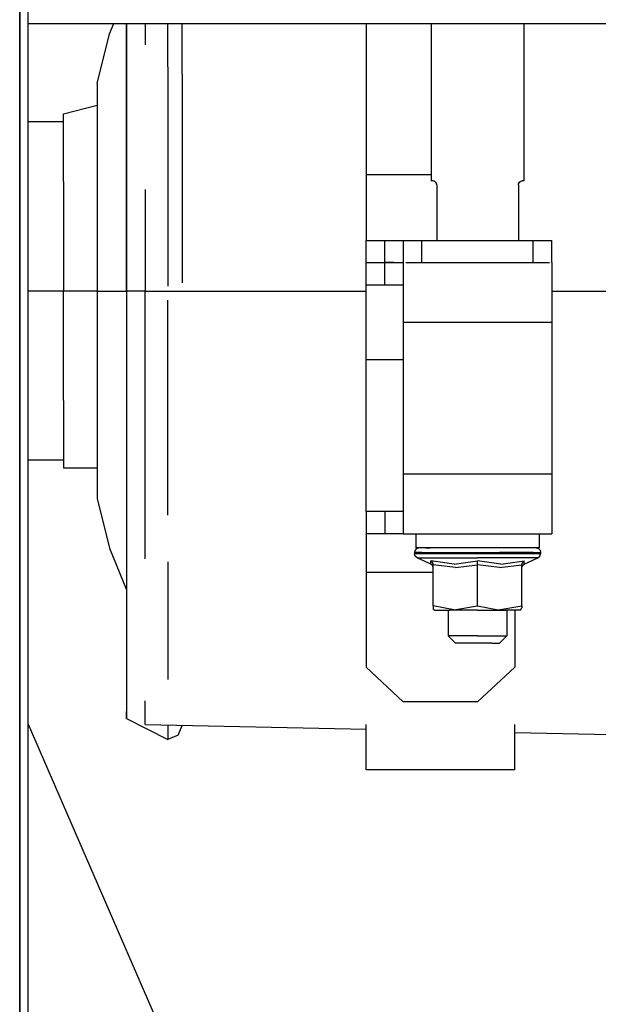
# Model space of a CAD drawing. Units: millimetres. Extents: x 967 to 8698, y -1704 to 1919.
# Drawn here: x 3703 to 3859, y 92 to 357 of the extents above; entities that cross this region are included whole.
import ezdxf

# ---------------------------------------------------------------- set-up
doc = ezdxf.new("R2010")
doc.units = ezdxf.units.MM
doc.layers.add('TFR-TRI', color=7, linetype='CONTINUOUS', true_color=0xffffff)

msp = doc.modelspace()

# ---------------------------------------------------------------- linework, layer by layer
at = {"layer": 'TFR-TRI', "color": 18, "linetype": 'CONTINUOUS'}
for p, q in [((3702.715759, 786.462891), (3702.715759, 262.527832)), ((3702.715759, 262.527832), (3702.715759, 786.462891)), ((3704.999939, 262.347656), (3704.999939, 785.92334)), ((3704.999939, 356.410156), (3926.799744, 356.410156)), ((3726.904724, 353.639404), (3728.029724, 356.410156)), ((3731.466736, 356.410156), (3731.466736, 354.416748)), ((3731.498474, 355.539307), (3731.498474, 356.410156)), ((3731.498474, 355.539307), (3731.498474, 356.410156)), ((3731.498474, 284.417236), (3731.498474, 355.539307)), ((3731.498474, 284.417236), (3731.498474, 355.539307)), ((3736.498962, 356.410156), (3736.498962, 350.698486)), ((3742.56488, 344.825195), (3742.56488, 356.410156)), ((3742.56488, 344.825195), (3742.56488, 356.410156)), ((3746.498474, 342.825195), (3746.498474, 356.410156)), ((3795.999939, 356.410156), (3795.999939, 315.828857)), ((3813.493103, 356.410156), (3813.493103, 314.051025)), ((3838.507263, 356.410156), (3838.507263, 314.051025)), ((3723.536072, 340.299805), (3726.904724, 353.639404)), ((3731.466736, 354.416748), (3731.466736, 284.417236)), ((3742.56488, 344.825195), (3742.56488, 285.734863)), ((3742.56488, 344.825195), (3742.56488, 285.734863)), ((3746.498474, 342.825195), (3746.498474, 286.589111)), ((3723.536072, 340.299805), (3723.536072, 318.95459)), ((3714.498474, 332.169678), (3723.536072, 334.436279)), ((3714.498474, 313.930176), (3714.498474, 332.169678)), ((3714.498474, 329.996582), (3704.999939, 329.996582)), ((3723.536072, 318.95459), (3723.536072, 284.417236)), ((3795.999939, 315.828857), (3795.999939, 303.020996)), ((3795.999939, 315.828857), (3813.493103, 315.828857)), ((3795.999939, 315.828857), (3813.493103, 315.828857)), ((3714.498474, 313.930176), (3714.498474, 284.417236)), ((3813.999939, 314.051025), (3813.493103, 314.051025)), ((3814.40033, 313.967773), (3813.999939, 314.051025)), ((3814.452087, 313.911865), (3814.271423, 313.994385)), ((3814.887146, 313.512695), (3814.40033, 313.967773)), ((3814.887146, 313.512695), (3814.40033, 313.967773)), ((3814.915955, 313.412354), (3814.40033, 313.967773)), ((3814.999939, 313.051025), (3814.887146, 313.512695)), ((3814.996033, 313.137451), (3814.887146, 313.512695)), ((3814.996033, 313.137451), (3814.887146, 313.512695)), ((3814.999939, 313.051025), (3814.996033, 313.137451)), ((3814.999939, 313.051025), (3814.999939, 298.05127)), ((3836.999939, 313.051025), (3837.089783, 313.419189)), ((3836.999939, 313.051025), (3837.057068, 313.383545)), ((3836.999939, 313.051025), (3837.057068, 313.383545)), ((3836.999939, 313.051025), (3836.999939, 298.05127)), ((3837.547791, 313.911865), (3837.057068, 313.383545)), ((3837.057068, 313.383545), (3837.37738, 313.833984)), ((3837.057068, 313.383545), (3837.37738, 313.833984)), ((3837.814392, 314.033936), (3837.37738, 313.833984)), ((3837.727966, 313.994385), (3837.999939, 314.051025)), ((3837.999939, 314.051025), (3837.814392, 314.033936)), ((3837.999939, 314.051025), (3837.814392, 314.033936)), ((3838.507263, 314.051025), (3837.999939, 314.051025)), ((3736.498962, 311.710449), (3736.498962, 284.417236)), ((3795.999939, 303.020996), (3795.999939, 298.05127)), ((3795.999939, 292.05127), (3795.999939, 298.05127)), ((3795.999939, 298.05127), (3796.669861, 298.05127)), ((3796.669861, 298.05127), (3798.499939, 298.05127)), ((3798.499939, 298.05127), (3801.000427, 298.05127)), ((3801.000427, 298.05127), (3803.499939, 298.05127)), ((3801.000427, 292.05127), (3801.000427, 298.05127)), ((3801.000427, 292.05127), (3801.000427, 298.05127)), ((3803.499939, 298.05127), (3805.330017, 298.05127)), ((3805.330017, 298.05127), (3805.999939, 298.05127)), ((3805.999939, 298.05127), (3806.669861, 298.05127)), ((3805.999939, 298.05127), (3805.999939, 292.05127)), ((3806.669861, 298.05127), (3808.499939, 298.05127)), ((3808.499939, 298.05127), (3810.999939, 298.05127)), ((3810.999939, 292.05127), (3810.999939, 298.05127)), ((3810.999939, 292.05127), (3810.999939, 298.05127)), ((3810.999939, 298.05127), (3840.999939, 298.05127)), ((3840.999939, 292.05127), (3840.999939, 298.05127)), ((3840.999939, 292.05127), (3840.999939, 298.05127)), ((3840.999939, 298.05127), (3843.499939, 298.05127)), ((3843.499939, 298.05127), (3845.330017, 298.05127)), ((3845.330017, 298.05127), (3845.999939, 298.05127)), ((3845.999939, 292.05127), (3845.999939, 298.05127)), ((3795.999939, 292.05127), (3796.669861, 292.05127)), ((3795.999939, 292.05127), (3796.669861, 292.05127)), ((3795.999939, 286.05127), (3795.999939, 292.05127)), ((3796.669861, 292.05127), (3798.499939, 292.05127)), ((3796.669861, 292.05127), (3798.499939, 292.05127)), ((3798.499939, 292.05127), (3801.000427, 292.05127)), ((3798.499939, 292.05127), (3801.000427, 292.05127)), ((3801.000427, 292.05127), (3803.499939, 292.05127)), ((3801.000427, 286.05127), (3801.000427, 292.05127)), ((3801.000427, 286.05127), (3801.000427, 292.05127)), ((3803.499939, 292.05127), (3801.000427, 292.05127)), ((3803.499939, 292.05127), (3805.330017, 292.05127)), ((3803.499939, 292.05127), (3805.330017, 292.05127)), ((3805.330017, 292.05127), (3805.999939, 292.05127)), ((3805.330017, 292.05127), (3805.999939, 292.05127)), ((3805.999939, 292.05127), (3805.999939, 289.907471)), ((3806.669861, 292.05127), (3808.499939, 292.05127)), ((3808.499939, 292.05127), (3810.999939, 292.05127)), ((3810.999939, 292.05127), (3840.999939, 292.05127)), ((3840.999939, 292.05127), (3843.499939, 292.05127)), ((3843.499939, 292.05127), (3845.330017, 292.05127)), ((3845.999939, 292.05127), (3845.999939, 289.907471)), ((3805.999939, 289.907471), (3805.999939, 284.05127)), ((3845.999939, 289.907471), (3845.999939, 284.05127)), ((3714.498474, 284.417236), (3704.999939, 284.417236)), ((3714.498474, 284.417236), (3704.999939, 284.417236)), ((3723.536072, 284.417236), (3714.498474, 284.417236)), ((3714.498474, 254.904541), (3714.498474, 284.417236)), ((3723.536072, 284.417236), (3714.498474, 284.417236)), ((3723.536072, 284.417236), (3731.466736, 284.417236)), ((3723.536072, 284.417236), (3723.536072, 249.879883)), ((3723.536072, 284.417236), (3731.466736, 284.417236)), ((3731.498474, 284.417236), (3731.466736, 284.417236)), ((3731.466736, 284.417236), (3731.466736, 214.41748)), ((3731.498474, 284.417236), (3731.466736, 284.417236)), ((3736.498962, 284.417236), (3731.498474, 284.417236)), ((3731.498474, 284.417236), (3731.498474, 213.295166)), ((3736.498962, 284.417236), (3731.498474, 284.417236)), ((3731.498474, 284.417236), (3731.498474, 213.295166)), ((3736.498962, 284.417236), (3795.999939, 284.417236)), ((3736.498962, 212.260742), (3736.498962, 284.417236)), ((3736.498962, 284.417236), (3795.999939, 284.417236)), ((3795.999939, 286.05127), (3796.669861, 286.05127)), ((3795.999939, 280.319824), (3795.999939, 286.05127)), ((3796.669861, 286.05127), (3798.499939, 286.05127)), ((3798.499939, 286.05127), (3801.000427, 286.05127)), ((3801.000427, 286.05127), (3803.499939, 286.05127)), ((3803.499939, 286.05127), (3805.330017, 286.05127)), ((3805.330017, 286.05127), (3805.999939, 286.05127)), ((3805.999939, 284.05127), (3805.999939, 276.051514)), ((3845.999939, 284.417236), (3868.261658, 284.417236)), ((3845.999939, 284.417236), (3868.261658, 284.417236)), ((3845.999939, 284.05127), (3845.999939, 276.051514)), ((3742.56488, 224.009766), (3742.56488, 281.911865)), ((3742.56488, 224.009766), (3742.56488, 281.911865)), ((3795.999939, 265.920654), (3795.999939, 280.319824)), ((3805.999939, 276.051514), (3805.999939, 235.05127)), ((3805.999939, 276.051514), (3845.999939, 276.051514)), ((3805.999939, 276.051514), (3845.999939, 276.051514)), ((3845.999939, 276.051514), (3845.999939, 235.05127)), ((3805.999939, 265.920654), (3795.999939, 265.920654)), ((3805.999939, 265.920654), (3795.999939, 265.920654)), ((3795.999939, 225.051025), (3795.999939, 265.920654)), ((3702.715759, 262.527832), (3702.715759, 0)), ((3702.715759, 0), (3702.715759, 262.527832)), ((3704.999939, 11.960205), (3704.999939, 262.347656)), ((3714.498474, 254.904541), (3714.498474, 236.664795)), ((3723.536072, 249.879883), (3723.536072, 228.534668)), ((3714.498474, 238.837891), (3704.999939, 238.837891)), ((3723.536072, 236.664795), (3714.498474, 236.664795)), ((3805.999939, 235.05127), (3805.999939, 227.05127)), ((3845.999939, 235.05127), (3805.999939, 235.05127)), ((3845.999939, 235.05127), (3805.999939, 235.05127)), ((3845.999939, 235.05127), (3845.999939, 227.05127)), ((3723.536072, 228.534668), (3726.904724, 215.195068)), ((3805.999939, 227.05127), (3805.999939, 221.194824)), ((3845.999939, 227.05127), (3845.999939, 221.194824)), ((3795.999939, 225.051025), (3795.999939, 219.051514)), ((3796.669861, 225.051025), (3795.999939, 225.051025)), ((3798.499939, 225.051025), (3796.669861, 225.051025)), ((3801.000427, 225.051025), (3798.499939, 225.051025)), ((3803.499939, 225.051025), (3801.000427, 225.051025)), ((3801.000427, 225.051025), (3801.000427, 219.051514)), ((3801.000427, 225.051025), (3801.000427, 219.051514)), ((3805.330017, 225.051025), (3803.499939, 225.051025)), ((3805.999939, 225.051025), (3805.330017, 225.051025)), ((3805.999939, 221.194824), (3805.999939, 219.051514)), ((3845.999939, 221.194824), (3845.999939, 219.051514)), ((3795.999939, 219.051514), (3795.999939, 216.308838)), ((3796.669861, 219.051514), (3795.999939, 219.051514)), ((3798.499939, 219.051514), (3796.669861, 219.051514)), ((3801.000427, 219.051514), (3798.499939, 219.051514)), ((3803.499939, 219.051514), (3801.000427, 219.051514)), ((3805.330017, 219.051514), (3803.499939, 219.051514)), ((3805.999939, 219.051514), (3805.330017, 219.051514)), ((3805.999939, 219.051514), (3845.999939, 219.051514)), ((3809.33783, 219.051514), (3809.33783, 215.241211)), ((3842.662537, 215.241211), (3842.662537, 219.051514)), ((3726.904724, 215.195068), (3731.466736, 203.96167)), ((3795.999939, 216.308838), (3795.999939, 208.7229)), ((3809.602966, 215.080322), (3809.170349, 214.641113)), ((3812.100525, 215.241211), (3809.33783, 215.241211)), ((3809.602966, 215.080322), (3810.193787, 215.241211)), ((3812.100525, 215.241211), (3813.235779, 215.241211)), ((3813.235779, 215.241211), (3812.100525, 215.241211)), ((3820.510681, 215.241211), (3813.235779, 215.241211)), ((3823.106384, 215.241211), (3820.510681, 215.241211)), ((3823.106384, 215.241211), (3820.510681, 215.241211)), ((3831.489685, 215.241211), (3823.106384, 215.241211)), ((3834.330994, 215.241211), (3831.489685, 215.241211)), ((3834.330994, 215.241211), (3831.489685, 215.241211)), ((3839.899841, 215.241211), (3834.330994, 215.241211)), ((3841.657654, 215.241211), (3839.899841, 215.241211)), ((3841.657654, 215.241211), (3839.899841, 215.241211)), ((3842.662537, 215.241211), (3841.657654, 215.241211)), ((3841.806091, 215.241211), (3842.396912, 215.080322)), ((3842.396912, 215.080322), (3842.830017, 214.641113)), ((3731.466736, 214.41748), (3731.466736, 171.155518)), ((3731.498474, 213.295166), (3731.498474, 169.339355)), ((3731.498474, 213.295166), (3731.498474, 169.339355)), ((3809.170349, 214.641113), (3809.012146, 214.04126)), ((3811.061462, 214.04126), (3809.012146, 214.04126)), ((3811.061462, 214.04126), (3809.012146, 214.04126)), ((3809.012146, 214.04126), (3809.012146, 213.643311)), ((3811.061462, 213.643311), (3809.012146, 213.643311)), ((3811.061462, 213.643311), (3809.012146, 213.643311)), ((3809.211365, 212.976318), (3809.012146, 213.643311)), ((3809.741638, 212.534424), (3809.211365, 212.976318)), ((3809.741638, 212.534424), (3815.388123, 212.534424)), ((3813.464783, 210.887939), (3809.741638, 212.534424)), ((3809.741638, 212.534424), (3815.388123, 212.534424)), ((3811.061462, 214.04126), (3820.100037, 214.04126)), ((3811.061462, 214.04126), (3820.100037, 214.04126)), ((3814.91156, 213.643311), (3811.061462, 213.643311)), ((3814.91156, 213.643311), (3811.061462, 213.643311)), ((3820.100037, 213.643311), (3814.91156, 213.643311)), ((3820.100037, 213.643311), (3814.91156, 213.643311)), ((3815.388123, 212.534424), (3825.999939, 212.534424)), ((3815.388123, 212.534424), (3825.999939, 212.534424)), ((3820.100037, 214.04126), (3831.899841, 214.04126)), ((3820.100037, 214.04126), (3831.899841, 214.04126)), ((3825.999939, 213.643311), (3820.100037, 213.643311)), ((3825.999939, 213.643311), (3820.100037, 213.643311)), ((3831.899841, 213.643311), (3825.999939, 213.643311)), ((3831.899841, 213.643311), (3825.999939, 213.643311)), ((3836.611755, 212.534424), (3825.999939, 212.534424)), ((3836.611755, 212.534424), (3825.999939, 212.534424)), ((3840.938904, 214.04126), (3831.899841, 214.04126)), ((3840.938904, 214.04126), (3831.899841, 214.04126)), ((3837.08783, 213.643311), (3831.899841, 213.643311)), ((3837.08783, 213.643311), (3831.899841, 213.643311)), ((3842.258728, 212.534424), (3836.611755, 212.534424)), ((3842.258728, 212.534424), (3836.611755, 212.534424)), ((3840.938904, 213.643311), (3837.08783, 213.643311)), ((3840.938904, 213.643311), (3837.08783, 213.643311)), ((3838.534607, 210.887939), (3842.258728, 212.534424)), ((3840.938904, 214.04126), (3842.987732, 214.04126)), ((3840.938904, 214.04126), (3842.987732, 214.04126)), ((3842.987732, 213.643311), (3840.938904, 213.643311)), ((3842.987732, 213.643311), (3840.938904, 213.643311)), ((3842.258728, 212.534424), (3842.788513, 212.976318)), ((3842.788513, 212.976318), (3842.987732, 213.643311)), ((3842.830017, 214.641113), (3842.987732, 214.04126)), ((3842.987732, 214.04126), (3842.987732, 213.643311)), ((3742.56488, 211.527344), (3742.56488, 179.787842)), ((3742.56488, 211.527344), (3742.56488, 179.787842)), ((3819.714783, 210.887939), (3813.414001, 211.71582)), ((3813.464783, 210.887939), (3813.414001, 211.71582)), ((3819.714783, 210.887939), (3813.414001, 211.71582)), ((3813.464783, 210.887939), (3813.414001, 211.71582)), ((3813.449646, 211.697998), (3813.414001, 211.71582)), ((3813.449646, 211.697998), (3813.414001, 211.71582)), ((3813.890564, 211.29834), (3813.449646, 211.697998)), ((3813.890564, 211.29834), (3813.449646, 211.697998)), ((3813.914001, 210.519775), (3813.464783, 210.887939)), ((3814.030212, 211.006104), (3813.890564, 211.29834)), ((3814.030212, 211.006104), (3813.890564, 211.29834)), ((3814.082458, 209.964355), (3813.914001, 210.519775)), ((3814.082458, 210.676025), (3814.030212, 211.006104)), ((3814.082458, 210.676025), (3814.030212, 211.006104)), ((3814.082458, 199.595947), (3814.082458, 210.676025)), ((3820.022888, 209.964355), (3814.082458, 210.676025)), ((3820.022888, 209.964355), (3814.082458, 210.676025)), ((3819.714783, 210.887939), (3825.999939, 211.71582)), ((3819.714783, 210.887939), (3825.999939, 211.71582)), ((3820.022888, 209.964355), (3825.999939, 210.676025)), ((3820.022888, 209.964355), (3825.999939, 210.676025)), ((3832.249451, 210.887939), (3825.999939, 211.71582)), ((3825.999939, 211.697998), (3825.999939, 211.71582)), ((3832.249451, 210.887939), (3825.999939, 211.71582)), ((3825.999939, 211.697998), (3825.999939, 211.71582)), ((3825.999939, 211.29834), (3825.999939, 211.697998)), ((3825.999939, 211.29834), (3825.999939, 211.697998)), ((3825.999939, 211.006104), (3825.999939, 211.29834)), ((3825.999939, 211.006104), (3825.999939, 211.29834)), ((3825.999939, 210.676025), (3825.999939, 211.006104)), ((3825.999939, 210.676025), (3825.999939, 211.006104)), ((3831.940369, 209.964355), (3825.999939, 210.676025)), ((3825.999939, 199.595947), (3825.999939, 210.676025)), ((3825.999939, 199.595947), (3825.999939, 210.676025)), ((3831.940369, 209.964355), (3825.999939, 210.676025)), ((3831.940369, 209.964355), (3837.917419, 210.676025)), ((3831.940369, 209.964355), (3837.917419, 210.676025)), ((3832.249451, 210.887939), (3838.585876, 211.71582)), ((3832.249451, 210.887939), (3838.585876, 211.71582)), ((3837.917419, 210.676025), (3838.109802, 211.29834)), ((3837.917419, 210.676025), (3838.109802, 211.29834)), ((3837.917419, 199.595947), (3837.917419, 210.676025)), ((3837.917419, 209.964355), (3838.085876, 210.519775)), ((3838.085876, 210.519775), (3838.534607, 210.887939)), ((3838.109802, 211.29834), (3838.55072, 211.697998)), ((3838.109802, 211.29834), (3838.55072, 211.697998)), ((3838.534607, 210.887939), (3838.585876, 211.71582)), ((3838.534607, 210.887939), (3838.585876, 211.71582)), ((3838.55072, 211.697998), (3838.585876, 211.71582)), ((3838.55072, 211.697998), (3838.585876, 211.71582)), ((3795.999939, 208.7229), (3814.082458, 208.7229)), ((3795.999939, 208.7229), (3814.082458, 208.7229)), ((3795.999939, 208.7229), (3795.999939, 183.078857)), ((3814.082458, 199.595947), (3814.082458, 198.616699)), ((3819.617126, 198.537109), (3814.082458, 199.595947)), ((3819.617126, 198.537109), (3814.082458, 199.595947)), ((3819.617126, 198.537109), (3825.999939, 199.595947)), ((3819.617126, 198.537109), (3825.999939, 199.595947)), ((3825.999939, 199.595947), (3831.534607, 198.537109)), ((3825.999939, 199.595947), (3831.534607, 198.537109)), ((3831.534607, 198.537109), (3837.917419, 199.595947)), ((3831.534607, 198.537109), (3837.917419, 199.595947)), ((3837.582458, 198.441162), (3837.917419, 199.142578)), ((3837.917419, 199.595947), (3837.917419, 199.142578)), ((3814.417419, 198.441162), (3814.082458, 198.616699)), ((3814.417419, 198.441162), (3818.440369, 198.441162)), ((3818.121033, 198.441162), (3818.121033, 191.55127)), ((3825.999939, 198.441162), (3818.440369, 198.441162)), ((3825.999939, 198.441162), (3833.559998, 198.441162)), ((3837.582458, 198.441162), (3833.559998, 198.441162)), ((3833.878357, 198.441162), (3833.878357, 191.55127)), ((3835.999939, 198.441162), (3835.999939, 183.078857)), ((3818.121033, 191.55127), (3820.091248, 189.55127)), ((3819.071716, 191.55127), (3818.121033, 191.55127)), ((3819.071716, 191.55127), (3818.121033, 191.55127)), ((3820.857849, 191.55127), (3819.071716, 191.55127)), ((3820.857849, 191.55127), (3819.071716, 191.55127)), ((3823.264099, 191.55127), (3820.857849, 191.55127)), ((3823.264099, 191.55127), (3820.857849, 191.55127)), ((3825.999939, 191.55127), (3823.264099, 191.55127)), ((3825.999939, 191.55127), (3823.264099, 191.55127)), ((3825.999939, 191.55127), (3828.736267, 191.55127)), ((3825.999939, 191.55127), (3828.736267, 191.55127)), ((3828.736267, 191.55127), (3831.142029, 191.55127)), ((3828.736267, 191.55127), (3831.142029, 191.55127)), ((3831.142029, 191.55127), (3832.928162, 191.55127)), ((3831.142029, 191.55127), (3832.928162, 191.55127)), ((3831.90863, 189.55127), (3833.878357, 191.55127)), ((3832.928162, 191.55127), (3833.878357, 191.55127)), ((3832.928162, 191.55127), (3833.878357, 191.55127)), ((3822.143005, 189.55127), (3820.091248, 189.55127)), ((3825.999939, 189.55127), (3822.143005, 189.55127)), ((3829.856384, 189.55127), (3825.999939, 189.55127)), ((3829.856384, 189.55127), (3831.90863, 189.55127)), ((3795.999939, 183.078857), (3805.999939, 173.790527)), ((3835.999939, 183.078857), (3825.999939, 173.790527)), ((3736.498962, 167.665527), (3736.498962, 174.060303)), ((3825.999939, 173.790527), (3805.999939, 173.790527)), ((3731.498474, 169.339355), (3731.466736, 171.155518)), ((3704.999939, 167.767334), (3744.794373, 76.115234)), ((3731.498474, 169.339355), (3742.56488, 163.601807)), ((3736.498962, 167.665527), (3795.999939, 166.400391)), ((3742.56488, 167.536621), (3742.56488, 163.601807)), ((3742.56488, 167.536621), (3742.56488, 163.601807)), ((3745.350525, 164.796143), (3746.438416, 167.454102)), ((3795.999939, 155.467773), (3795.999939, 167.665527)), ((3835.999939, 155.467773), (3835.999939, 167.665527)), ((3745.350525, 164.796143), (3742.56488, 163.601807)), ((3835.999939, 165.550049), (3861.798279, 165.001709)), ((3835.999939, 155.467773), (3795.999939, 155.467773))]:
    msp.add_line(p, q, dxfattribs=at)

doc.saveas('drawing.dxf')
